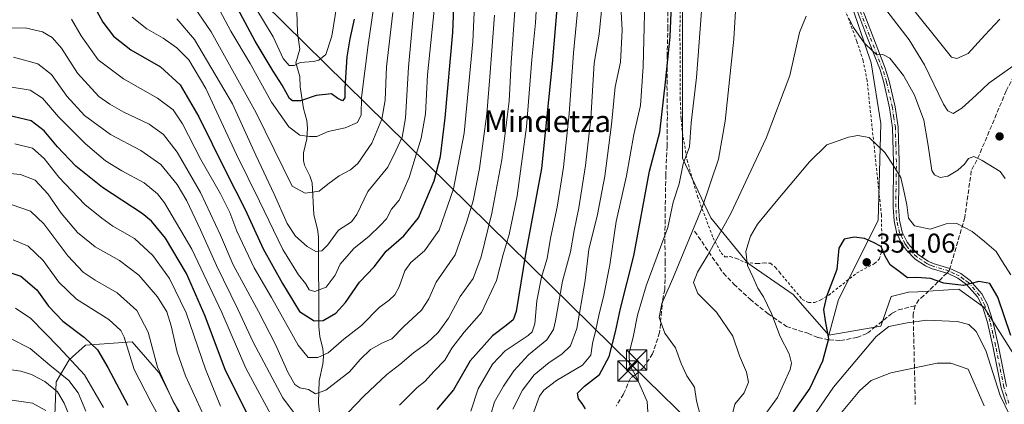
# Model space of a CAD drawing. Units: metres. Extents: x 603373 to 606798, y 4773170 to 4775536.
# Drawn here: x 604647 to 605009, y 4775161 to 4775303 of the extents above; entities that cross this region are included whole.
import ezdxf
from ezdxf.enums import TextEntityAlignment as Align

# ---------------------------------------------------------------- set-up
doc = ezdxf.new("R2010")
doc.units = ezdxf.units.M
doc.header["$MEASUREMENT"] = 0
for name, pattern in [('DGN Style 2', [1.6480167562047852, 0.988810053722871, -0.6592067024819142]), ('DGN Style 3', [2.307223458686699, 1.648016756204785, -0.6592067024819142]), ('DGN Style 4', [2.6384748266838614, 1.318413404963828, -0.6592067024819142, 0.001648016756204785, -0.6592067024819142])]:
    doc.linetypes.add(name, pattern=pattern)
for name, color, linetype, lineweight in [('Alambrada', 7, 'DGN Style 2', 0), ('Arbolado forestal CxS', 92, 'Continuous', 0), ('Camino Cxs', 7, 'Continuous', 0), ('Camino eje', 30, 'DGN Style 4', 13), ('Cementerio Cxs', 135, 'Continuous', 0), ('Corriente natural lineal', 142, 'Continuous', 13), ('Curva de nivel maestra', 30, 'Continuous', 30), ('Curva de nivel normal', 30, 'Continuous', 0), ('Pastizal CxS', 92, 'Continuous', 0), ('Prado CxS', 92, 'Continuous', 0), ('Provincia CxS', 1, 'Continuous', 0), ('Punto de cota en terreno', 7, 'Continuous', 0), ('Rótulo de punto de cota en terreno', 7, 'Continuous', 0), ('Senda', 7, 'DGN Style 3', 0), ('Senda no paivmentada conexión', 7, 'DGN Style 3', 0), ('Tendido', 6, 'Continuous', 0), ('Texto cartográfico', 7, 'Continuous', 0), ('Torre de tendido puntual', 7, 'Continuous', 0)]:
    doc.layers.add(name, color=color, linetype=linetype, lineweight=lineweight)
doc.styles.add('Style-Arial', font='txt')

# ---------------------------------------------------------------- blocks, each defined once
blk = doc.blocks.new('*U25')
at = {"layer": 'Pastizal CxS', "color": 92, "linetype": 'Continuous', "lineweight": 0}
for points in [[(604890.8256999999, 4775324.028100001, 325.847299999994), (604890.8255000003, 4775301.046700001, 326.1309999999939), (604890.8252999998, 4775251.950300001, 328.2670000000071), (604901.2710999995, 4775230.013499999, 335.9472999999998), (604914.8510999996, 4775213.299900001, 344.9017000000022), (604931.5646000003, 4775201.8091, 347.8813999999985), (604944.6366999998, 4775186.765900001, 349.8173999999999), (604963.7437000005, 4775190.144900001, 354.2994999999937), (604967.5157000005, 4775201.028700001, 352.5754000000015), (604973.9502999998, 4775202.6599, 351.9412000000011), (604977.3545000004, 4775202.788100001, 351.8758999999991), (604992.4683999997, 4775203.7785, 350.4315999999963), (605001.7445, 4775197.0373, 351.7121999999945), (605002.3721000003, 4775196.044500001, 351.8555999999954), (605020.2861000003, 4775167.683900001, 349.9282999999996)], [(604707.6350999996, 4775154.297700001, 315.9737000000023), (604698.2160999998, 4775173.106500001, 316.0544999999984), (604688.4855000004, 4775184.311699999, 319.8173999999999), (604671.2396999998, 4775183.1395, 326.1508000000031), (604665.2827000003, 4775177.678500001, 330.7142000000022), (604660.4937000005, 4775169.6295, 337.8484000000026), (604659.7392999995, 4775151.252900001, 346.834600000002)]]:
    blk.add_polyline3d(points, dxfattribs=at)
blk = doc.blocks.new('5PATER')
at = {"layer": 'Cementerio Cxs', "linetype": 'Continuous', "lineweight": 0}
h = blk.add_hatch(color=51, dxfattribs=at)
edge = h.paths.add_edge_path()
edge.add_ellipse((0, 0), major_axis=(-0.1095731443231308, -0.1110710700762829), ratio=0.9994222409660322, start_angle=0, end_angle=360)
blk = doc.blocks.new('*U28')
at = {"layer": 'Camino Cxs', "color": 7, "linetype": 'Continuous', "lineweight": 0}
for points in [[(605009.9401000004, 4775161.420100001, 367.0663000000059), (605008.0502000004, 4775167.440099999, 360.5834000000032), (605004.9700999996, 4775182.7601, 361.1294000000053), (605002.9801000003, 4775191.4301, 355.9131000000052), (605001.1401000004, 4775197.340100001, 360.5601000000024), (604999.2701000003, 4775200.850099999, 356.7452000000048), (604995.3201000001, 4775205.4001, 350.8466999999946), (604992.1101000002, 4775207.7401, 349.568299999999), (604988.5100999996, 4775209.4801, 349.2482000000018), (604982.3101000005, 4775211.3201, 350.3785000000062), (604980.1801000005, 4775212.300100001, 350.2372999999934), (604976.3701, 4775214.8201, 349.9717999999993), (604973.1601, 4775218.0701, 349.5629000000045), (604971.7901, 4775219.9801, 349.7318999999989), (604969.7100999998, 4775224.0701, 351.9475999999996), (604968.6201, 4775228.850099999, 352.8282999999938), (604968.2801000001, 4775233.950099999, 350.104800000001), (604968.4901000002, 4775250.520099999, 346.2194000000018), (604968.1101000002, 4775263.120100001, 345.0896000000066), (604967.0201000003, 4775270.4101, 343.9220999999961), (604964.9101999998, 4775279.7601, 342.0375000000058), (604963.4901000002, 4775284.4001, 341.5561000000016), (604958.6802000003, 4775296.7301, 344.0834999999934), (604954.5500999996, 4775307.530099999, 340.1820000000007)], [(604956.4200999998, 4775308.2401, 338.688599999994), (604960.5500999996, 4775297.450099999, 344.4383999999991), (604965.3800999997, 4775285.0601, 341.2229999999981), (604966.8501000004, 4775280.270099999, 341.6581000000006), (604968.9901000002, 4775270.780099999, 343.2927999999956), (604970.1001000004, 4775263.300100001, 344.625), (604970.5001999997, 4775250.540100001, 345.6108999999997), (604970.2801000001, 4775234.0001, 348.0645999999979), (604970.6101000002, 4775229.140100001, 349.8291999999929), (604971.6102, 4775224.7601, 349.0491999999941), (604973.5000999998, 4775221.020099999, 347.9838000000018), (604974.6901000004, 4775219.370100001, 348.1267999999982), (604977.6501000002, 4775216.380100001, 347.8632000000071), (604981.1501000002, 4775214.050100001, 349.0203000000038), (604983.0201000003, 4775213.200099999, 349.1079000000027), (604989.1911000004, 4775211.3715, 348.8950999999943), (604993.1501000002, 4775209.460100001, 349.3934000000008), (604996.6801000005, 4775206.880100001, 350.2805999999982), (605000.9301000005, 4775201.9901, 359.4853000000003), (605003.0000999998, 4775198.120100001, 362.7522999999928), (605004.9200999998, 4775191.950099999, 356.9124000000011), (605006.9200999998, 4775183.1801, 362.7645000000048), (605009.9901000002, 4775167.940099999, 362.8718999999983)]]:
    blk.add_polyline3d(points, dxfattribs=at)
blk = doc.blocks.new('5TTEND')
at = {"layer": 'Provincia CxS', "color": 7, "linetype": 'Continuous', "lineweight": 0}
for p, q in [((-0.375, 0.3754), (0.375, -0.3746)), ((0.3720000000000001, 0.3784000000000001), (-0.3720000000000001, -0.3776))]:
    blk.add_line(p, q, dxfattribs=at)
at = {"layer": 'Provincia CxS', "color": 7, "linetype": 'Continuous', "lineweight": 0, "flags": 128}
blk.add_lwpolyline([(-0.375, -0.3746), (0.375, -0.3746), (0.375, 0.3754), (-0.375, 0.3754), (-0.3720000000000001, -0.3776)], dxfattribs=at)

msp = doc.modelspace()

# ---------------------------------------------------------------- linework, layer by layer
at = {"layer": 'Alambrada', "color": 7, "linetype": 'DGN Style 2', "lineweight": 0}
for points in [[(604937.2100999998, 4775198.7601, 354.4820999999938), (604939.3901000004, 4775198.8201, 356.351999999999), (604941.6601, 4775199.7501, 357.2608999999939), (604944.6001000004, 4775201.5101, 358.4121000000014), (604954.8701, 4775209.640100001, 355.956600000005), (604961.4101, 4775213.110099999, 355.9725000000035), (604963.1700999998, 4775214.7601, 354.9277000000002), (604964.0000999998, 4775217.1601, 352.7866000000067), (604964.1201, 4775223.460100001, 353.9712), (604964.0000999998, 4775230.9301, 353.3481999999931), (604958.7301000003, 4775280.530099999, 343.3012000000017), (604957.2801000001, 4775287.8101, 345.1144000000059), (604954.9600999998, 4775294.920100001, 343.7600999999996), (604940.6401000004, 4775333.3201, 339.6309999999939)], [(604890.0100999996, 4775314.360099999, 330.2642000000051), (604889.9001000002, 4775299.380100001, 331.6707000000025), (604889.9600999998, 4775274.050100001, 332.3384999999981), (604890.3201000001, 4775266.2501, 334.9018000000069), (604890.8000999996, 4775261.300100001, 335.5665000000009), (604892.5301000001, 4775251.1601, 340.5117999999929), (604896.3501000004, 4775237.840100001, 343.6986000000034), (604902.0500999996, 4775222.670100001, 345.0908999999957), (604905.0100999996, 4775217.100099999, 349.5694999999978), (604906.4600999998, 4775215.670100001, 351.5026999999973), (604908.4001000002, 4775215.690099999, 350.9156999999978), (604910.7100999998, 4775214.9901, 349.7678000000014), (604914.1001000004, 4775213.520099999, 350.2632000000012), (604918.3901000004, 4775213.110099999, 352.8730999999971), (604920.8701, 4775213.4001, 354.9872000000032), (604923.2100999998, 4775213.2401, 356.5587999999989), (604925.0701000001, 4775211.720100001, 357.186400000006), (604926.4901000002, 4775209.9301, 357.5093999999954), (604934.8701, 4775199.950099999, 352.2703000000038), (604937.2100999998, 4775198.7601, 354.4820999999938)]]:
    msp.add_polyline3d(points, dxfattribs=at)
at = {"layer": 'Arbolado forestal CxS', "color": 92, "linetype": 'Continuous', "lineweight": 0}
for points in [[(604944.6366999998, 4775186.765900001, 349.8173999999999), (604948.1886999998, 4775199.8709, 350.5191999999952), (604962.7719000002, 4775229.047900001, 348.5323999999964), (604963.7578999996, 4775264.6687, 344.3454999999958), (604960.2181000002, 4775287.036699999, 341.2780999999959), (604940.3305000003, 4775345.647500001, 337.0396000000038), (604929.6656999999, 4775365.1447, 336.2612999999984), (604895.9817000004, 4775347.8607, 328.459600000002), (604882.8191000001, 4775341.106699999, 322.4801000000007)], [(605020.2861000003, 4775167.683900001, 349.9282999999996), (605002.3721000003, 4775196.044500001, 351.8555999999954), (605001.7445, 4775197.0373, 351.7121999999945), (604992.4683999997, 4775203.7785, 350.4315999999963), (604977.3545000004, 4775202.788100001, 351.8758999999991), (604973.9502999998, 4775202.6599, 351.9412000000011), (604967.5157000005, 4775201.028700001, 352.5754000000015), (604963.7437000005, 4775190.144900001, 354.2994999999937), (604944.6366999998, 4775186.765900001, 349.8173999999999), (604948.1886999998, 4775199.8709, 350.5191999999952), (604962.7719000002, 4775229.047900001, 348.5323999999964), (604963.7578999996, 4775264.6687, 344.3454999999958), (604960.2181000002, 4775287.036699999, 341.2780999999959), (604940.3305000003, 4775345.647500001, 337.0396000000038)], [(605122.2285000002, 4775011.580499999, 377.0430000000051), (605102.7845000001, 4775027.141100001, 370.2192000000068), (605094.0355000002, 4775018.388300001, 377.3586000000068), (605092.0307, 4775022.442299999, 376.0322000000015), (605088.5535000004, 4775030.842700001, 372.454700000002), (605073.8277000004, 4775060.0341, 368.0985999999975), (605052.0713000001, 4775104.1239, 361.1288999999961), (605020.2861000003, 4775167.683900001, 349.9282999999996), (605002.3721000003, 4775196.044500001, 351.8555999999954), (605001.7445, 4775197.0373, 351.7121999999945), (604992.4683999997, 4775203.7785, 350.4315999999963), (604977.3545000004, 4775202.788100001, 351.8758999999991), (604973.9502999998, 4775202.6599, 351.9412000000011), (604967.5157000005, 4775201.028700001, 352.5754000000015), (604963.7437000005, 4775190.144900001, 354.2994999999937), (604944.6366999998, 4775186.765900001, 349.8173999999999)], [(604659.7392999995, 4775151.252900001, 346.834600000002), (604660.4937000005, 4775169.6295, 337.8484000000026), (604665.2827000003, 4775177.678500001, 330.7142000000022), (604671.2396999998, 4775183.1395, 326.1508000000031), (604688.4855000004, 4775184.311699999, 319.8173999999999), (604698.2160999998, 4775173.106500001, 316.0544999999984), (604707.6350999996, 4775154.297700001, 315.9737000000023)], [(604707.6350999996, 4775154.297700001, 315.9737000000023), (604698.2160999998, 4775173.106500001, 316.0544999999984), (604688.4855000004, 4775184.311699999, 319.8173999999999), (604671.2396999998, 4775183.1395, 326.1508000000031), (604665.2827000003, 4775177.678500001, 330.7142000000022), (604660.4937000005, 4775169.6295, 337.8484000000026), (604659.7392999995, 4775151.252900001, 346.834600000002)]]:
    msp.add_polyline3d(points, dxfattribs=at)
at = {"layer": 'Camino Cxs', "color": 7, "linetype": 'Continuous', "lineweight": 0}
for points in [[(605009.9401000004, 4775161.420100001, 367.0663000000059), (605008.0502000004, 4775167.440099999, 360.5834000000032), (605004.9700999996, 4775182.7601, 361.1294000000053), (605002.9801000003, 4775191.4301, 355.9131000000052), (605001.1401000004, 4775197.340100001, 360.5601000000024), (604999.2701000003, 4775200.850099999, 356.7452000000048), (604995.3201000001, 4775205.4001, 350.8466999999946), (604992.1101000002, 4775207.7401, 349.568299999999), (604988.5100999996, 4775209.4801, 349.2482000000018), (604982.3101000005, 4775211.3201, 350.3785000000062), (604980.1801000005, 4775212.300100001, 350.2372999999934), (604976.3701, 4775214.8201, 349.9717999999993), (604973.1601, 4775218.0701, 349.5629000000045), (604971.7901, 4775219.9801, 349.7318999999989), (604969.7100999998, 4775224.0701, 351.9475999999996), (604968.6201, 4775228.850099999, 352.8282999999938), (604968.2801000001, 4775233.950099999, 350.104800000001), (604968.4901000002, 4775250.520099999, 346.2194000000018), (604968.1101000002, 4775263.120100001, 345.0896000000066), (604967.0201000003, 4775270.4101, 343.9220999999961), (604964.9101999998, 4775279.7601, 342.0375000000058), (604963.4901000002, 4775284.4001, 341.5561000000016), (604958.6802000003, 4775296.7301, 344.0834999999934), (604954.5500999996, 4775307.530099999, 340.1820000000007)], [(604956.4200999998, 4775308.2401, 338.688599999994), (604960.5500999996, 4775297.450099999, 344.4383999999991), (604965.3800999997, 4775285.0601, 341.2229999999981), (604966.8501000004, 4775280.270099999, 341.6581000000006), (604968.9901000002, 4775270.780099999, 343.2927999999956), (604970.1001000004, 4775263.300100001, 344.625), (604970.5001999997, 4775250.540100001, 345.6108999999997), (604970.2801000001, 4775234.0001, 348.0645999999979), (604970.6101000002, 4775229.140100001, 349.8291999999929), (604971.6102, 4775224.7601, 349.0491999999941), (604973.5000999998, 4775221.020099999, 347.9838000000018), (604974.6901000004, 4775219.370100001, 348.1267999999982), (604977.6501000002, 4775216.380100001, 347.8632000000071), (604981.1501000002, 4775214.050100001, 349.0203000000038), (604983.0201000003, 4775213.200099999, 349.1079000000027), (604989.1911000004, 4775211.3715, 348.8950999999943), (604993.1501000002, 4775209.460100001, 349.3934000000008), (604996.6801000005, 4775206.880100001, 350.2805999999982), (605000.9301000005, 4775201.9901, 359.4853000000003), (605003.0000999998, 4775198.120100001, 362.7522999999928), (605004.9200999998, 4775191.950099999, 356.9124000000011), (605006.9200999998, 4775183.1801, 362.7645000000048), (605009.9901000002, 4775167.940099999, 362.8718999999983)]]:
    msp.add_polyline3d(points, dxfattribs=at)
at = {"layer": 'Camino eje', "color": 30, "linetype": 'DGN Style 4', "lineweight": 13, "extrusion": (-0.09019917866095034, 0.04359626965251422, 0.9949690816509202), "elevation": 153959.1746035079, "flags": 128}
msp.add_lwpolyline([(-4562627.898043336, -1525569.833477297), (-4562627.898043336, -1525571.842810939)], dxfattribs=at)
at = {"layer": 'Camino eje', "color": 30, "linetype": 'DGN Style 4', "lineweight": 13}
for points in [[(604988.8701, 4775210.420100001, 349.0687999999937), (604982.6651, 4775212.2601, 349.6267999999982), (604981.7301000003, 4775212.6851, 349.6000000000058), (604980.6651, 4775213.175100001, 349.5920000000042), (604978.9151, 4775214.340100001, 349.1984999999986), (604977.0100999996, 4775215.600099999, 348.8335999999982), (604975.4051000001, 4775217.225099999, 348.6258999999991), (604973.9250999996, 4775218.720100001, 348.811400000006), (604973.2401000002, 4775219.675100001, 348.7399000000005), (604972.6451000003, 4775220.5001, 348.6089000000065), (604971.7001, 4775222.370100001, 348.891300000003), (604970.6601, 4775224.415100001, 350.4982000000018), (604969.6151000002, 4775228.995100001, 351.3178999999946), (604969.4451000001, 4775231.545100001, 350.0302999999985), (604969.2801000001, 4775233.975099999, 349.0822000000044), (604969.3850999996, 4775242.2601, 347.3641999999964), (604969.4951, 4775250.530099999, 345.9147999999986), (604969.3051000005, 4775256.8301, 345.5304000000033), (604969.1051000003, 4775263.210100001, 344.8574999999983), (604968.5500999996, 4775266.950099999, 344.3194999999978), (604968.0050999997, 4775270.595100001, 343.5074000000022), (604965.8800999997, 4775280.015100001, 341.8420999999944), (604964.4351000005, 4775284.7301, 341.3965999999928), (604959.6151000002, 4775297.090100001, 344.2333999999973), (604955.4851000002, 4775307.8851, 339.4061999999976)], [(605010.8800999997, 4775161.770099999, 367.8660999999993), (605009.0201000003, 4775167.690099999, 361.7814999999973), (605007.4801000003, 4775175.350099999, 359.2067999999999), (605005.9451000001, 4775182.970100001, 361.9707000000053), (605004.9501, 4775187.3051, 356.7161000000052), (605003.9501, 4775191.690099999, 356.4162999999971), (605002.0701000001, 4775197.7301, 362.136599999998), (605001.1350999996, 4775199.485099999, 360.3423000000039), (605000.1001000004, 4775201.420100001, 358.0810000000056), (604996.0000999998, 4775206.140100001, 350.5823999999994), (604994.2351000002, 4775207.4301, 349.7765000000072), (604992.6300999997, 4775208.600099999, 349.4530999999988), (604990.6700999998, 4775209.550100001, 349.2700999999943)]]:
    msp.add_polyline3d(points, dxfattribs=at)
at = {"layer": 'Corriente natural lineal', "color": 142, "linetype": 'Continuous', "lineweight": 13}
msp.add_polyline3d([(604757.3679000001, 4775158.167099999, 286.5415000000066), (604757.0087000001, 4775162.025900001, 285.5779000000039), (604757.1555000005, 4775169.932499999, 282.9921999999933), (604758.5931000002, 4775176.169500001, 280.513300000006), (604758.8186999997, 4775178.998299999, 279.1840999999986), (604758.5987, 4775181.826500001, 277.726999999999), (604757.4331, 4775186.158299999, 275.7960000000021), (604757.0565, 4775190.010700001, 274.4854999999953), (604756.9172999999, 4775222.9661, 263.3102000000072), (604756.6032999996, 4775225.836100001, 262.5929999999935), (604755.2933, 4775231.123299999, 261.1984999999986), (604754.6507000001, 4775242.8729, 258.1736999999994), (604753.8243000006, 4775245.478499999, 257.297000000006), (604751.8013000004, 4775249.3237, 256.2783999999957), (604751.4090999998, 4775251.096899999, 256.0206999999937), (604751.4517000001, 4775253.850500001, 255.3383999999933), (604752.7153000003, 4775259.103900001, 253.5800000000018), (604752.8835000005, 4775262.9713, 252.4290000000037), (604752.6162999999, 4775265.838500001, 251.4052999999985), (604751.4249, 4775270.190099999, 250.403999999995), (604750.2276999997, 4775278.254100001, 247.5224000000017), (604750.1567000002, 4775282.0123, 245.9646000000066), (604748.5752999998, 4775286.9871, 244.7452000000048), (604750.0683000004, 4775292.0187, 243.7198000000062), (604749.1977000004, 4775298.0429, 242.1992999999929), (604748.8135000002, 4775309.9353, 238.7630999999965)], dxfattribs=at)
at = {"layer": 'Curva de nivel maestra', "color": 30, "linetype": 'Continuous', "lineweight": 30, "flags": 128}
for points, elevation in [([(604674, 4775308.790100001), (604677.6399999997, 4775301.940099999), (604681.54, 4775296.840100001), (604687.9400000004, 4775291.870100001), (604698.7999999998, 4775285.5801), (604706.1299999999, 4775278.920100001), (604712.9500000002, 4775267.210100001), (604722.7000000002, 4775247.3301), (604730.0300000003, 4775233.0001), (604736.6299999999, 4775218.600099999), (604743.7599999999, 4775205.780099999), (604750, 4775195.4801), (604755.3200000003, 4775192.0101), (604758.6500000004, 4775192.220100001), (604763.3600000005, 4775194.9001), (604766.8399999999, 4775198.780099999), (604772.0300000003, 4775206.3301), (604777.4800000006, 4775212.0001), (604781.7999999998, 4775217.6601), (604788.3300000001, 4775223.300100001), (604793.6799999997, 4775229.960100001), (604799.4900000002, 4775243.630100001), (604801.8700000001, 4775252.5101), (604803.5800000001, 4775266.800100001), (604806.3600000005, 4775298.200099999), (604807.7699999996, 4775331.780099999)], 275), ([(604770.1399999997, 4775303.120100001), (604768.4500000002, 4775295.890100001), (604767.3399999999, 4775289.1801), (604766.9400000004, 4775281.6501), (604766.5899999999, 4775277.460100001), (604766.6900000004, 4775274.140100001), (604765.79, 4775273.040100001), (604764.0300000003, 4775273.860099999), (604761.7199999997, 4775275.6501), (604756.0899999999, 4775275.040100001), (604750.3200000003, 4775273.0601), (604747.4199999999, 4775273.0601), (604746.2800000003, 4775273.870100001), (604743.6600000003, 4775278.8201), (604740.3200000003, 4775283.950099999), (604733.7000000002, 4775295.0001), (604725.4699999997, 4775310.4301)], 250), ([(604844.9000000004, 4775309.800100001), (604842.8799999999, 4775286.700099999), (604838.9500000002, 4775248.1501), (604833.0899999999, 4775216.630100001), (604829.6900000004, 4775195.460100001), (604828.5599999996, 4775192.4101), (604825.9800000006, 4775190.300100001), (604820.9800000006, 4775186.5701), (604812.79, 4775177.3301), (604806.6200000001, 4775166.640100001), (604800.4699999997, 4775159.420100001)], 300), ([(604855.1200000001, 4775159.6601), (604853.9699999997, 4775161.640100001), (604852.54, 4775163.300100001), (604852.2100000001, 4775165.4101), (604854.7599999999, 4775168.040100001), (604860.2800000003, 4775172.3301), (604863.9000000004, 4775178.970100001), (604866.25, 4775187.970100001), (604867.9699999997, 4775196.630100001), (604872.9500000002, 4775215.960100001), (604878.7100000001, 4775247.1601), (604882.5199999996, 4775261.520099999), (604884.6200000001, 4775279.940099999), (604886.2800000003, 4775296.600099999), (604886.8200000003, 4775308.4801)], 325), ([(604732.75, 4775154.0701), (604722.7999999998, 4775173.780099999), (604715.3300000001, 4775193.840100001), (604708.4400000004, 4775209.5101), (604700.7300000006, 4775222.540100001), (604695.5700000003, 4775228.7301), (604692.0599999996, 4775231.620100001), (604677.5499999998, 4775241.120100001), (604667.7199999997, 4775249.020099999), (604660.9299999997, 4775256.050100001), (604656.0899999999, 4775262.040100001), (604651.3300000001, 4775265.6601), (604643.0099999999, 4775267.610099999)], 300), ([(605011.5499999998, 4775186.6601), (605006.7699999996, 4775200.780099999), (605003.8099999996, 4775205.7601), (604999.79, 4775206.530099999), (604994.1500000004, 4775205.100099999), (604986.9000000004, 4775205.9101), (604982, 4775207.6801), (604977.0099999999, 4775208.0101), (604973.5800000001, 4775207.920100001), (604970.5, 4775210.170100001), (604967.1600000003, 4775212.630100001), (604965.3200000003, 4775215.8301), (604963.9199999999, 4775219.380100001), (604961.0499999998, 4775220.870100001), (604957.7999999998, 4775222.3201), (604953.9600000001, 4775222.9101), (604950.2599999999, 4775222.1501), (604948.2800000003, 4775218.780099999), (604947.5899999999, 4775210.960100001), (604943.8499999996, 4775201.0601), (604942.7100000001, 4775196.210100001), (604943.3300000001, 4775192.100099999), (604944.5199999996, 4775185.4801), (604942.3600000005, 4775177.200099999), (604937.6100000005, 4775167.2301), (604931.5599999996, 4775158.540100001)], 350), ([(604640.0899999999, 4775210.940099999), (604647.54, 4775208.470100001), (604653.3300000001, 4775203.450099999), (604657.6399999997, 4775197.4301), (604662.9000000004, 4775191.920100001), (604670.8899999997, 4775185.9801), (604675.7100000001, 4775181.440099999), (604679.5199999996, 4775174.9101), (604686.8600000005, 4775161.0601)], 325)]:
    msp.add_lwpolyline(points, dxfattribs=dict(at, elevation=elevation))
at = {"layer": 'Curva de nivel normal', "color": 30, "linetype": 'Continuous', "lineweight": 0, "flags": 128}
for points, elevation in [([(604779.8600000005, 4775325.539999999), (604775.1900000004, 4775293.699999999), (604772.8200000003, 4775274.25), (604772.6399999997, 4775267.930000001), (604771.3300000001, 4775265.100000001), (604766.7999999998, 4775263.109999999), (604760.5199999996, 4775261.800000001), (604756.3099999996, 4775259.880000001), (604753.6500000004, 4775259.890000001), (604750.0999999996, 4775260.41), (604746.0999999996, 4775263.470000001), (604739.6399999997, 4775272.600000001), (604731.7800000003, 4775286.74), (604724.7300000006, 4775298.720000001), (604720.7100000001, 4775306.350000001)], 255), ([(604815.0899999999, 4775324.600000001), (604813.7199999997, 4775294.869999999), (604810.5099999999, 4775261.140000001), (604806.6399999997, 4775240.680000001), (604801.3200000003, 4775225.480000001), (604795.9900000002, 4775217.859999999), (604790.8600000005, 4775213.550000001), (604788.75, 4775210.529999999), (604786.6500000004, 4775204.630000001), (604785.0199999996, 4775201.630000001), (604783, 4775199.720000001), (604779.29, 4775196.970000001), (604772.7599999999, 4775190.390000001), (604766.2300000006, 4775185.26), (604760.4900000002, 4775180.279999999), (604756.6600000003, 4775178.609999999), (604753.2100000001, 4775178.539999999), (604749.4400000004, 4775183.100000001), (604739.6600000003, 4775200.640000001), (604733.3300000001, 4775211.609999999), (604726.9299999997, 4775225.109999999), (604724.4100000003, 4775231.9), (604720.9800000006, 4775238.84), (604713.7000000002, 4775251.51), (604706.9100000003, 4775264.539999999), (604703.5499999998, 4775269.680000001), (604697.7800000003, 4775274.050000001), (604685.2300000006, 4775281.109999999), (604675.9900000002, 4775288.09), (604669.6500000004, 4775296.92), (604666.1699999999, 4775303.060000001)], 280), ([(604911.3399999999, 4775322.730000001), (604909.75, 4775295.710000001), (604906.4699999997, 4775265.550000001), (604904.0099999999, 4775251.630000001), (604898.0899999999, 4775233.82), (604887.2400000002, 4775207.699999999), (604883.1799999997, 4775198.480000001), (604882.2300000006, 4775193.24), (604884.3899999997, 4775187.550000001), (604888.2000000002, 4775182.15), (604890.3300000001, 4775176.34), (604892.4500000002, 4775171.789999999), (604895.2699999996, 4775167.600000001), (604895.9199999999, 4775162.59), (604897.5199999996, 4775156.539999999)], 335), ([(604837.7400000002, 4775319.060000001), (604836.8099999996, 4775301.76), (604835.4800000006, 4775288.289999999), (604833.4800000006, 4775263.480000001), (604830.0700000003, 4775238.09), (604827.04, 4775223.880000001), (604824.8300000001, 4775216.439999999), (604822.4800000006, 4775206.960000001), (604816.9000000004, 4775195.119999999), (604810.4900000002, 4775187.930000001), (604806.0199999996, 4775181.970000001), (604803.4500000002, 4775177.640000001), (604799.4800000006, 4775173.59), (604796.0199999996, 4775169.779999999), (604793.2300000006, 4775167.59), (604786.7000000002, 4775161.08)], 295.0000000000001), ([(604877.2100000001, 4775319.680000001), (604876.3499999996, 4775285.619999999), (604875.3300000001, 4775271.279999999), (604872.9800000006, 4775260.630000001), (604870.25, 4775245.449999999), (604866.4600000001, 4775228.57), (604864.1299999999, 4775212.67), (604861.9600000001, 4775201.51), (604860, 4775194.060000001), (604859.0099999999, 4775188.810000001), (604857.7199999997, 4775183.76), (604857.1699999999, 4775179.42), (604854.0800000001, 4775175.810000001), (604844.4400000004, 4775170.119999999), (604839.8099999996, 4775166.600000001), (604838.1799999997, 4775164.310000001), (604834.54, 4775154.140000001)], 320), ([(604792.9800000006, 4775317.619999999), (604790.0300000003, 4775285.480000001), (604788.9699999997, 4775266.720000001), (604787.7199999997, 4775259.680000001), (604785.4199999999, 4775254.689999999), (604782.5, 4775248.680000001), (604775.0899999999, 4775239.619999999), (604771.0999999996, 4775231.16), (604769.0899999999, 4775228.480000001), (604764.3099999996, 4775225.4), (604760.3700000001, 4775220.08), (604758.1900000004, 4775217.82), (604755.9199999999, 4775217.57), (604752.8399999999, 4775219.42), (604748.5199999996, 4775223.27), (604745.4800000006, 4775227.890000001), (604740.7000000002, 4775238.720000001), (604733.9699999997, 4775253.029999999), (604725.3200000003, 4775271.890000001), (604711.3700000001, 4775295.67), (604704.8899999997, 4775303.180000001)], 265), ([(604799.9699999997, 4775311.279999999), (604797.0899999999, 4775282.66), (604796.2800000003, 4775268.279999999), (604794.7800000003, 4775259.27), (604790.3399999999, 4775244.880000001), (604786.6399999997, 4775236.539999999), (604783.8600000005, 4775233.199999999), (604781.9100000003, 4775229.560000001), (604779.5800000001, 4775227.100000001), (604775.6299999999, 4775223.199999999), (604769.9800000006, 4775218.75), (604764.9299999997, 4775212.91), (604763.1100000005, 4775208.850000001), (604759.7699999996, 4775204.4), (604755.5999999996, 4775202.91), (604753.5199999996, 4775203.51), (604752.1699999999, 4775205.82), (604749.6299999999, 4775208.939999999), (604743.8799999999, 4775218.380000001), (604735.2800000003, 4775236.16), (604726.79, 4775253.350000001), (604715.5, 4775277.52), (604709.2199999997, 4775288.17), (604704.8600000005, 4775292.58), (604699.7800000003, 4775296.09), (604693.7699999996, 4775299.560000001), (604688.4400000004, 4775303.84)], 270), ([(604709.7599999999, 4775309.720000001), (604717.5099999999, 4775298.480000001), (604734.0300000003, 4775268.67), (604747.2599999999, 4775241.689999999), (604752.0300000003, 4775239.060000001), (604757.2000000002, 4775239.75), (604760.3899999997, 4775242.4), (604764.5899999999, 4775245.41), (604768.7100000001, 4775247.630000001), (604771.3799999999, 4775249.960000001), (604776.5899999999, 4775257.480000001), (604780.2400000002, 4775266.33), (604781.4600000001, 4775273.289999999), (604782.0300000003, 4775285.58), (604784.3099999996, 4775305.539999999)], 260), ([(604733.8600000005, 4775307.16), (604740.3499999996, 4775296.560000001), (604743.9500000002, 4775288.619999999), (604746.2000000002, 4775286.08), (604747.9900000002, 4775286.050000001), (604750.2800000003, 4775287.109999999), (604755.1600000003, 4775287.539999999), (604757.0599999996, 4775287.960000001), (604759.6500000004, 4775290.08), (604761.8600000005, 4775296.880000001), (604763.6699999999, 4775308.199999999)], 245), ([(604812.9400000004, 4775158.84), (604815.7300000006, 4775167.039999999), (604820.9199999999, 4775176.17), (604825.5899999999, 4775180.980000001), (604834.0199999996, 4775186.720000001), (604835.5499999998, 4775188.08), (604836.5, 4775190.970000001), (604837.29, 4775199.460000001), (604839.0099999999, 4775208.15), (604841.0199999996, 4775215.02), (604842.2800000003, 4775222.449999999), (604844.7800000003, 4775233.939999999), (604847.0999999996, 4775248.630000001), (604849.2000000002, 4775268.289999999), (604850.7100000001, 4775290.689999999), (604852.4000000004, 4775308.550000001)], 305), ([(604973.29, 4775309.619999999), (604983.3899999997, 4775297.060000001), (604989.8200000003, 4775289.130000001), (604991.7800000003, 4775288.58), (604995.9000000004, 4775290.439999999), (605001.9800000006, 4775297.26), (605007.5800000001, 4775303.039999999)], 330), ([(604639.5700000003, 4775299.800000001), (604649.0599999996, 4775299.939999999), (604655.5, 4775298.470000001), (604658.9800000006, 4775296.41), (604662.4199999999, 4775292.380000001), (604668.3300000001, 4775283.279999999), (604676.2199999997, 4775274.600000001), (604680.2300000006, 4775271.800000001), (604685.3200000003, 4775268.880000001), (604694.6600000003, 4775264.41), (604699.9900000002, 4775260.710000001), (604704.9800000006, 4775254.140000001), (604713.5800000001, 4775239.32), (604720.8899999997, 4775223.539999999), (604725.6399999997, 4775212.67), (604734.9000000004, 4775195.560000001), (604741.1799999997, 4775183.33), (604745.7100000001, 4775173.16), (604748.2999999998, 4775168.619999999), (604750.1500000004, 4775167.470000001), (604753.2800000003, 4775166.779999999), (604755.9000000004, 4775165.180000001), (604759.6500000004, 4775166.59), (604768.3099999996, 4775173.289999999), (604772.3099999996, 4775177.779999999), (604776.0499999998, 4775181.539999999), (604780.25, 4775183.800000001), (604783.9699999997, 4775185.439999999), (604788.3200000003, 4775190), (604794.8099999996, 4775196.02), (604797.4800000006, 4775200.140000001), (604800.2800000003, 4775206.300000001), (604807.1799999997, 4775216.300000001), (604811.3700000001, 4775228.27), (604813.79, 4775236.180000001), (604816.2000000002, 4775248.180000001), (604818.9100000003, 4775268.27), (604820.0199999996, 4775281.859999999), (604821.6799999997, 4775304.619999999)], 285), ([(604829.2100000001, 4775306.210000001), (604827.8600000005, 4775286.980000001), (604827.0300000003, 4775272.970000001), (604824.4299999997, 4775251.34), (604820.7300000006, 4775231.720000001), (604816.7999999998, 4775215.630000001), (604813.8300000001, 4775207.630000001), (604809.1100000005, 4775201.07), (604804.7199999997, 4775193.050000001), (604800.9199999999, 4775187.74), (604796.8200000003, 4775183.82), (604791.9400000004, 4775180.350000001), (604786.8200000003, 4775175.960000001), (604782.1100000005, 4775172.289999999), (604773.5800000001, 4775164.369999999), (604767.7199999997, 4775158.220000001)], 290), ([(604861.0099999999, 4775306.24), (604860.1399999997, 4775297.58), (604858.3399999999, 4775286.92), (604857.1299999999, 4775266.539999999), (604855.1900000004, 4775249.189999999), (604852.6600000003, 4775233.630000001), (604850.9800000006, 4775225.32), (604849.6399999997, 4775217.49), (604846.7300000006, 4775206.710000001), (604844.1500000004, 4775192.02), (604843.3600000005, 4775188.91), (604840.9400000004, 4775185.130000001), (604834.1799999997, 4775179.600000001), (604828.8200000003, 4775173.640000001), (604825.0099999999, 4775167.970000001), (604821.6500000004, 4775162.310000001), (604818.9800000006, 4775152.970000001)], 310), ([(604828.4600000001, 4775159.5), (604831.9800000006, 4775166.5), (604836.2999999998, 4775172.15), (604841.75, 4775176.720000001), (604846.4100000003, 4775179.779999999), (604849.6600000003, 4775182.869999999), (604851.9199999999, 4775189.199999999), (604855.0599999996, 4775206.9), (604856.3399999999, 4775218.359999999), (604859.5300000003, 4775231.15), (604862.3099999996, 4775245.279999999), (604864.7000000002, 4775264.27), (604866.0999999996, 4775278.24), (604867.9900000002, 4775287.300000001), (604868.7000000002, 4775299), (604868.3300000001, 4775305.779999999)], 315), ([(604878.4500000002, 4775152.730000001), (604877.7800000003, 4775162.350000001), (604873.7800000003, 4775171.609999999), (604871.3499999996, 4775175.850000001), (604871.2000000002, 4775180.16), (604872.8600000005, 4775186.720000001), (604874.2999999998, 4775194.16), (604877.4100000003, 4775204.970000001), (604882.7000000002, 4775219.199999999), (604885.4000000004, 4775226.470000001), (604887.4199999999, 4775235.789999999), (604889.6299999999, 4775242.470000001), (604891.0999999996, 4775249.800000001), (604893.4400000004, 4775256.17), (604894.0700000003, 4775264.99), (604896.0099999999, 4775281.630000001), (604897.7699999996, 4775305.99)], 330), ([(604936.29, 4775304.189999999), (604933.8200000003, 4775298.199999999), (604930.29, 4775282.4), (604921.5499999998, 4775259.279999999), (604908.6100000005, 4775231.630000001), (604900.2400000002, 4775216.439999999), (604896.3200000003, 4775209.930000001), (604894.8499999996, 4775206.17), (604896.4600000001, 4775202.17), (604903.3499999996, 4775195.210000001), (604909.3799999999, 4775186.439999999), (604911.8399999999, 4775179.180000001), (604914.4199999999, 4775173.180000001), (604915.0999999996, 4775169.460000001), (604913.4500000002, 4775165.550000001), (604910.0599999996, 4775161.4), (604909.04, 4775157.380000001)], 340), ([(605009.4699999997, 4775244.42), (605007.6799999997, 4775246.980000001), (605001.04, 4775251.130000001), (604997.9500000002, 4775252.58), (604996.0700000003, 4775251.77), (604994.54, 4775249.689999999), (604992.1299999999, 4775247.52), (604988.3799999999, 4775245.34), (604985.6299999999, 4775244.82), (604983.4900000002, 4775245.84), (604982.5800000001, 4775247.41), (604981.2400000002, 4775256.59), (604979.5800000001, 4775265.92), (604976.1799999997, 4775275.17), (604972.0800000001, 4775282.41), (604967.0999999996, 4775288.76), (604964.4600000001, 4775290.109999999), (604962.3099999996, 4775289.92), (604960.9100000003, 4775291.230000001), (604957.7000000002, 4775294.359999999), (604953.6600000003, 4775299.980000001), (604951.8899999997, 4775303.550000001)], 340), ([(605012.2999999998, 4775285.810000001), (605003.4900000002, 4775279.600000001), (604998.8099999996, 4775275.130000001), (604993.5899999999, 4775270.34), (604990.3300000001, 4775268.33), (604988.4000000004, 4775269.350000001), (604986.8499999996, 4775271.84), (604979.8399999999, 4775286.33), (604974.1600000003, 4775295.49), (604965.9600000001, 4775306.140000001)], 335), ([(604751.8099999996, 4775153.07), (604743.79, 4775163.680000001), (604732.8899999997, 4775184.220000001), (604727.2800000003, 4775196.32), (604719.4500000002, 4775212.390000001), (604713.5599999996, 4775225.619999999), (604708.5300000003, 4775236.220000001), (604704.9699999997, 4775242.279999999), (604698.9400000004, 4775249.58), (604691.6699999999, 4775254.76), (604680.5, 4775260.600000001), (604670.9299999997, 4775267.66), (604664.4600000001, 4775274.74), (604658.7400000002, 4775282.689999999), (604653.7199999997, 4775286.66), (604644.8499999996, 4775289.060000001)], 290), ([(604742.0800000001, 4775152.52), (604730.25, 4775174.680000001), (604721.3899999997, 4775195.140000001), (604710.4100000003, 4775218.449999999), (604700.3399999999, 4775235.560000001), (604697.75, 4775238.82), (604692.8600000005, 4775242.9), (604684.6399999997, 4775247.279999999), (604678.6100000005, 4775251.01), (604671.2100000001, 4775257.220000001), (604661.4000000004, 4775267.119999999), (604655.4900000002, 4775274), (604650.8600000005, 4775276.92), (604642.6699999999, 4775278.350000001)], 295.0000000000001), ([(604919.8700000001, 4775155.720000001), (604925.7699999996, 4775163.890000001), (604930.4000000004, 4775174.15), (604930.8600000005, 4775176.539999999), (604930.1100000005, 4775179.970000001), (604926.7000000002, 4775186.26), (604923.6100000005, 4775194.789999999), (604920.6399999997, 4775200.92), (604918.5199999996, 4775204.100000001), (604916.6699999999, 4775208.25), (604914.7199999997, 4775212.390000001), (604914.1799999997, 4775217.550000001), (604915.8200000003, 4775223.26), (604918.3899999997, 4775227.600000001), (604925.3300000001, 4775235.949999999), (604937.4900000002, 4775250.529999999), (604943.9600000001, 4775256.84), (604951.8700000001, 4775259.710000001), (604955.2599999999, 4775260.34), (604959.4600000001, 4775259.560000001), (604965.29, 4775254.02), (604968.25, 4775249.34), (604971.1699999999, 4775244.779999999), (604972.4199999999, 4775238.76), (604973.3799999999, 4775234.710000001), (604973.9100000003, 4775229.91), (604976.2000000002, 4775227.09), (604981.9500000002, 4775225.859999999), (604987.7999999998, 4775227.710000001), (604991.7000000002, 4775227.939999999), (604997.3899999997, 4775224.980000001), (605001.8600000005, 4775221.279999999), (605006.2100000001, 4775217.609999999), (605008.5300000003, 4775213.789999999), (605011.5999999996, 4775209)], 345), ([(604645.3399999999, 4775257.180000001), (604651.8300000001, 4775255.58), (604656.0899999999, 4775251.859999999), (604661.5099999999, 4775244.92), (604671.04, 4775234.939999999), (604677.2999999998, 4775229.890000001), (604681.3200000003, 4775226.970000001), (604689.3200000003, 4775222.41), (604696.04, 4775216.140000001), (604702.1799999997, 4775207.66), (604708.29, 4775195.029999999), (604715.3700000001, 4775174.34), (604720.8700000001, 4775160.699999999)], 305), ([(604717.54, 4775151.199999999), (604708.04, 4775171.859999999), (604704.9500000002, 4775180.529999999), (604702.8300000001, 4775190.199999999), (604701.1500000004, 4775195.34), (604697.7000000002, 4775200.930000001), (604690.8399999999, 4775208.82), (604683.7599999999, 4775214.279999999), (604674.8399999999, 4775219.33), (604668.3700000001, 4775224.630000001), (604662.3600000005, 4775231.66), (604657.4600000001, 4775238.76), (604652.7999999998, 4775243.83), (604647.3300000001, 4775245.9), (604639.4500000002, 4775246.619999999)], 310), ([(604644.2999999998, 4775234.82), (604651.0599999996, 4775232.439999999), (604655.9100000003, 4775227.74), (604664.8300000001, 4775216.02), (604670.3600000005, 4775210.01), (604674.8200000003, 4775207.02), (604682.9199999999, 4775202.4), (604690.2100000001, 4775195.83), (604694.2999999998, 4775187.939999999), (604697.75, 4775175.02), (604703.3799999999, 4775162.600000001), (604718.3700000001, 4775136.800000001)], 315), ([(604699.4400000004, 4775154.619999999), (604695.25, 4775162.279999999), (604689.1399999997, 4775174.17), (604685.5099999999, 4775186.029999999), (604684.29, 4775188.52), (604679.8399999999, 4775192.5), (604667.9600000001, 4775200.09), (604661.5, 4775206.34), (604655.6699999999, 4775214.300000001), (604650.2400000002, 4775219.539999999), (604644.6399999997, 4775221.939999999)], 320), ([(604645.5199999996, 4775196.67), (604651.2000000002, 4775192.930000001), (604661.5, 4775182.32), (604670.9400000004, 4775172.25), (604677.8600000005, 4775160.180000001)], 330), ([(604930.6200000001, 4775144.710000001), (604946.3700000001, 4775167.640000001), (604962.0800000001, 4775186.359999999), (604966.7599999999, 4775189.960000001), (604973.4800000006, 4775191.33), (604980.6900000004, 4775192.34), (604991.7999999998, 4775191.83), (604996.0899999999, 4775190.680000001), (604998.8799999999, 4775188.119999999), (605002.4100000003, 4775181.100000001), (605007.5999999996, 4775164.619999999), (605013.0599999996, 4775153.42)], 355), ([(604671.4299999997, 4775158.84), (604668.5499999998, 4775165.52), (604665.1600000003, 4775170.140000001), (604658.1699999999, 4775175.810000001), (604650.9500000002, 4775181.92), (604643.1699999999, 4775185.869999999)], 335), ([(604666.2800000003, 4775154.84), (604663.4699999997, 4775161.76), (604660.9699999997, 4775165.9), (604656.3399999999, 4775169.720000001), (604651.3799999999, 4775172.350000001), (604647.4699999997, 4775173.529999999), (604642.3399999999, 4775174.33)], 340), ([(604949.3499999996, 4775158.310000001), (604956.0599999996, 4775166.4), (604960.2199999997, 4775170.119999999), (604967.4500000002, 4775172.890000001), (604984.4600000001, 4775176.439999999), (604989.4600000001, 4775176.52), (604995.9500000002, 4775174.34), (605001.7800000003, 4775160.75)], 360), ([(604643.4900000002, 4775163.02), (604651.75, 4775161.720000001), (604656.7000000002, 4775159.01)], 345)]:
    msp.add_lwpolyline(points, dxfattribs=dict(at, elevation=elevation))
at = {"layer": 'Pastizal CxS', "color": 92, "linetype": 'Continuous', "lineweight": 0}
for points in [[(604882.8191000001, 4775341.106699999, 322.4801000000007), (604890.8256999999, 4775324.028100001, 325.847299999994), (604890.8255000003, 4775301.046700001, 326.1309999999939), (604890.8252999998, 4775251.950300001, 328.2670000000071), (604901.2710999995, 4775230.013499999, 335.9472999999998), (604914.8510999996, 4775213.299900001, 344.9017000000022), (604931.5646000003, 4775201.8091, 347.8813999999985), (604944.6366999998, 4775186.765900001, 349.8173999999999)], [(605122.2285000002, 4775011.580499999, 377.0430000000051), (605102.7845000001, 4775027.141100001, 370.2192000000068), (605094.0355000002, 4775018.388300001, 377.3586000000068), (605092.0307, 4775022.442299999, 376.0322000000015), (605088.5535000004, 4775030.842700001, 372.454700000002), (605073.8277000004, 4775060.0341, 368.0985999999975), (605052.0713000001, 4775104.1239, 361.1288999999961), (605020.2861000003, 4775167.683900001, 349.9282999999996), (605002.3721000003, 4775196.044500001, 351.8555999999954), (605001.7445, 4775197.0373, 351.7121999999945), (604992.4683999997, 4775203.7785, 350.4315999999963), (604977.3545000004, 4775202.788100001, 351.8758999999991), (604973.9502999998, 4775202.6599, 351.9412000000011), (604967.5157000005, 4775201.028700001, 352.5754000000015), (604963.7437000005, 4775190.144900001, 354.2994999999937), (604944.6366999998, 4775186.765900001, 349.8173999999999)], [(604707.6350999996, 4775154.297700001, 315.9737000000023), (604698.2160999998, 4775173.106500001, 316.0544999999984), (604688.4855000004, 4775184.311699999, 319.8173999999999), (604671.2396999998, 4775183.1395, 326.1508000000031), (604665.2827000003, 4775177.678500001, 330.7142000000022), (604660.4937000005, 4775169.6295, 337.8484000000026), (604659.7392999995, 4775151.252900001, 346.834600000002)]]:
    msp.add_polyline3d(points, dxfattribs=at)
at = {"layer": 'Prado CxS', "color": 92, "linetype": 'Continuous', "lineweight": 0}
msp.add_polyline3d([(604944.6366999998, 4775186.765900001, 349.8173999999999), (604931.5646000003, 4775201.8091, 347.8813999999985), (604914.8510999996, 4775213.299900001, 344.9017000000022), (604901.2710999995, 4775230.013499999, 335.9472999999998), (604890.8252999998, 4775251.950300001, 328.2670000000071), (604890.8255000003, 4775301.046700001, 326.1309999999939), (604890.8256999999, 4775324.028100001, 325.847299999994), (604882.8191000001, 4775341.106699999, 322.4801000000007), (604895.9817000004, 4775347.8607, 328.459600000002), (604929.6656999999, 4775365.1447, 336.2612999999984), (604940.3305000003, 4775345.647500001, 337.0396000000038), (604960.2181000002, 4775287.036699999, 341.2780999999959), (604963.7578999996, 4775264.6687, 344.3454999999958), (604962.7719000002, 4775229.047900001, 348.5323999999964), (604948.1886999998, 4775199.8709, 350.5191999999952)], close=True, dxfattribs=at)
for points in [[(604944.6366999998, 4775186.765900001, 349.8173999999999), (604948.1886999998, 4775199.8709, 350.5191999999952), (604962.7719000002, 4775229.047900001, 348.5323999999964), (604963.7578999996, 4775264.6687, 344.3454999999958), (604960.2181000002, 4775287.036699999, 341.2780999999959), (604940.3305000003, 4775345.647500001, 337.0396000000038), (604929.6656999999, 4775365.1447, 336.2612999999984), (604895.9817000004, 4775347.8607, 328.459600000002), (604882.8191000001, 4775341.106699999, 322.4801000000007)], [(604882.8191000001, 4775341.106699999, 322.4801000000007), (604890.8256999999, 4775324.028100001, 325.847299999994), (604890.8255000003, 4775301.046700001, 326.1309999999939), (604890.8252999998, 4775251.950300001, 328.2670000000071), (604901.2710999995, 4775230.013499999, 335.9472999999998), (604914.8510999996, 4775213.299900001, 344.9017000000022), (604931.5646000003, 4775201.8091, 347.8813999999985), (604944.6366999998, 4775186.765900001, 349.8173999999999)]]:
    msp.add_polyline3d(points, dxfattribs=at)
at = {"layer": 'Senda', "color": 7, "linetype": 'DGN Style 3', "lineweight": 0}
for points in [[(604885.4901000002, 4775310.4901, 328.5721000000049), (604885.4401000004, 4775300.2501, 328.4703000000009), (604885.1700999998, 4775289.960100001, 329.5200999999943), (604885.1300999997, 4775278.550100001, 326.7697000000044), (604885.2701000003, 4775267.190099999, 331.7609999999986), (604885.1401000004, 4775256.3201, 335.3095999999932), (604884.6901000004, 4775245.7601, 341.7997999999934), (604884.4700999996, 4775233.940099999, 339.3129999999946), (604884.3701, 4775224.420100001, 334.6514000000025), (604884.4200999998, 4775214.0101, 332.6843999999983), (604884.4700999996, 4775207.3301, 334.460699999996), (604884.2801000001, 4775203.630100001, 335.6687999999995), (604883.5900999998, 4775200.200099999, 335.9464000000008), (604882.8800999997, 4775193.2501, 337.0908999999957), (604882.4301000005, 4775187.7401, 336.5467999999965), (604879.8300999999, 4775179.9101, 334.562699999995), (604876.5800999999, 4775175.020099999, 333.5709000000061), (604873.3601000002, 4775172.100099999, 332.9891999999964), (604871.6601, 4775170.960100001, 332.1509999999981), (604869.1401000004, 4775165.120100001, 329.2421999999933), (604866.3800999997, 4775160.6801, 328.5583000000042)], [(605021.5872999998, 4775302.312899999, 332.4802000000054), (605022.0100999996, 4775300.8301, 332.7713999999978), (605009.9001000002, 4775276.720100001, 338.4658000000054), (605000.0701000001, 4775253.3201, 342.7309999999998), (604997.0500999996, 4775247.290100001, 352.0613000000012), (604994.6401000004, 4775230.110099999, 346.5994999999967), (604989.1911000004, 4775211.3715, 348.8950999999943)], [(604895.3000999996, 4775225.0701, 343.9241999999941), (604905.8601000002, 4775209.590100001, 354.1906000000017), (604909.7600999996, 4775205.530099999, 350.2746000000043), (604915.6801000005, 4775200.0101, 347.9395999999979), (604922.2301000003, 4775194.7301, 348.9661000000052), (604929.1401000004, 4775189.950099999, 347.4697000000015), (604936.9401000004, 4775187.4801, 352.1989999999932), (604940.7600999996, 4775185.9101, 355.204700000002), (604944.7901, 4775185.020099999, 356.1235000000015), (604948.9101, 4775184.840100001, 356.459799999997), (604955.0000999998, 4775185.920100001, 359.4726999999984), (604958.8201000001, 4775187.5001, 361.2176000000036), (604961.1801000005, 4775189.450099999, 360.3537999999971), (604968.0000999998, 4775194.9101, 355.2620000000024), (604970.2200999996, 4775196.0701, 354.8487000000023), (604976.4301000005, 4775197.690099999, 353.5353000000032), (604975.6801000005, 4775194.6501, 354.3291000000027), (604976.1101000002, 4775176.0601, 360.1031999999978), (604976.4600999998, 4775161.3301, 365.1394)], [(604988.0498000003, 4775209.616699999, 349.2124999999942), (604979.6401000004, 4775201.380100001, 352.752999999997), (604977.7801000001, 4775199.8301, 353.1057000000001), (604976.4301000005, 4775197.690099999, 353.5353000000032)]]:
    msp.add_polyline3d(points, dxfattribs=at)
at = {"layer": 'Senda no paivmentada conexión', "color": 7, "linetype": 'DGN Style 3', "lineweight": 0, "extrusion": (0.08872090332572158, 0.08689305598492467, 0.9922591385997253), "elevation": 468954.1521376247, "flags": 128}
msp.add_lwpolyline([(2988227.258712132, -3744225.696256594), (2988227.258712132, -3744224.539107795)], dxfattribs=at)
at = {"layer": 'Senda no paivmentada conexión', "color": 7, "linetype": 'DGN Style 3', "lineweight": 0, "extrusion": (0.05449464512354778, 0.1615146582352871, 0.9853645766050234), "elevation": 804579.0928141471, "flags": 128}
msp.add_lwpolyline([(953353.9597767191, -4648916.475520177), (953353.9597767191, -4648915.456513479)], dxfattribs=at)
at = {"layer": 'Tendido', "color": 6, "linetype": 'Continuous', "lineweight": 0}
msp.add_polyline3d([(605161.2999999998, 4774892.039999999, 388.4401999999973), (605050.5099999999, 4775001.15, 402.709400000007), (604979.7163000006, 4775070.614499999, 400.6260000000038), (604872.3350000001, 4775175.667500001, 334.3549000000057), (604540.9600999998, 4775501.830800001, 230.0905000000057)], dxfattribs=at)

# ---------------------------------------------------------------- block references
at = {"layer": 'Camino Cxs', "color": 7, "linetype": 'Continuous', "lineweight": 0}
msp.add_blockref('*U28', (0, 0), dxfattribs=at)
at = {"layer": 'Pastizal CxS', "color": 92, "linetype": 'Continuous', "lineweight": 0}
msp.add_blockref('*U25', (0, 0), dxfattribs=at)
at = {"layer": 'Punto de cota en terreno', "color": 7, "linetype": 'Continuous', "lineweight": 0, "xscale": 10, "yscale": 10, "zscale": 10}
for p in [(605007.4500000002, 4775259.939999999, 338.9400000000023), (604958.5800000001, 4775213.630000001, 351.0599999999977)]:
    msp.add_blockref('5PATER', p, dxfattribs=at)
at = {"layer": 'Torre de tendido puntual', "color": 7, "linetype": 'Continuous', "lineweight": 0, "xscale": 10, "yscale": 10, "zscale": 10}
for p in [(604873.9885999998, 4775177.612199999, 334.8485999999975), (604870.8136, 4775173.6435, 332.8500000000058)]:
    msp.add_blockref('5TTEND', p, dxfattribs=at)

# ---------------------------------------------------------------- texts
at = {"layer": 'Rótulo de punto de cota en terreno', "color": 7, "linetype": 'Continuous', "lineweight": 0, "style": 'Style-Arial'}
msp.add_text('351,06', height=7.000000000000002, dxfattribs=at).set_placement((604962.1078000005, 4775217.1578))
at = {"layer": 'Texto cartográfico', "color": 7, "linetype": 'Continuous', "lineweight": 0, "style": 'Style-Arial'}
msp.add_text('Mindetza', height=8, dxfattribs=at).set_placement((604841.1912817076, 4775265.530149999), align=Align.MIDDLE_CENTER)

doc.saveas('drawing.dxf')
